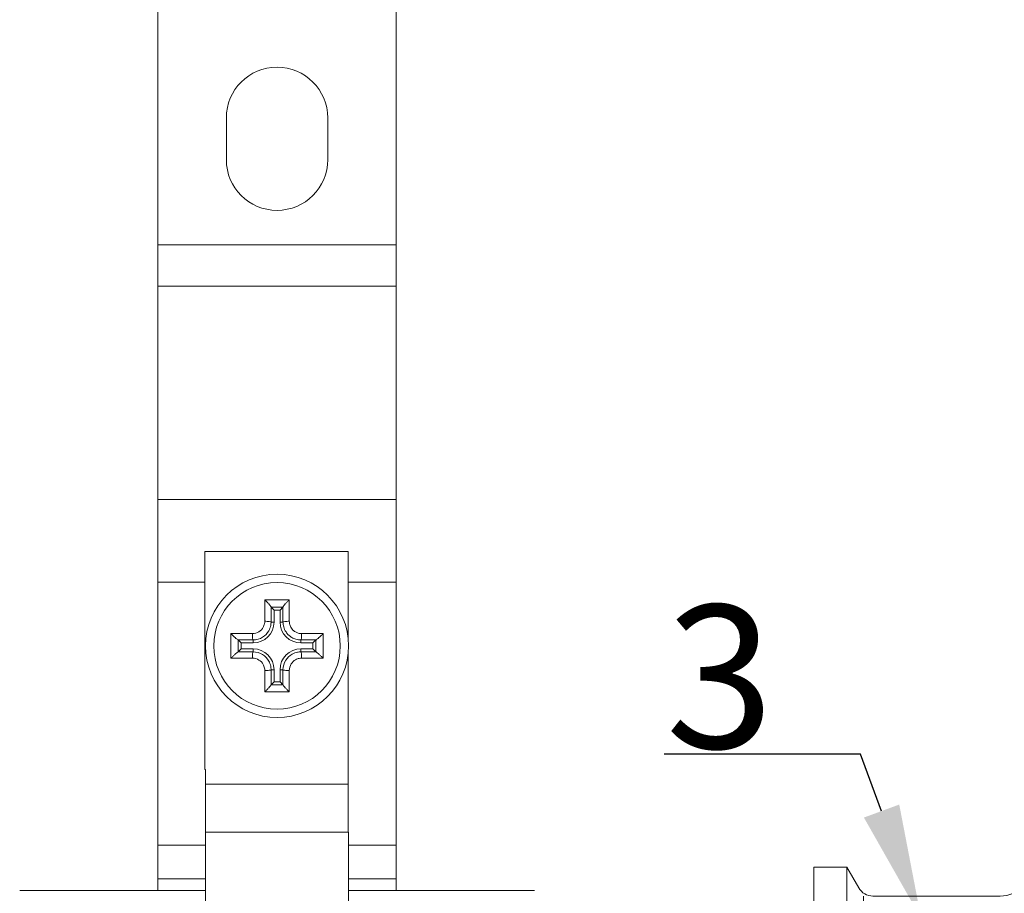
# Model space of a CAD drawing. Units: millimetres. Extents: x 1962 to 3667, y -2095 to 2954.
# Drawn here: x 2114 to 2131, y -998 to -982 of the extents above; entities that cross this region are included whole.
import ezdxf
from ezdxf import colors
from ezdxf.entities.mleader import LeaderData, LeaderLine
from ezdxf.math import Vec2, Vec3

# ---------------------------------------------------------------- set-up
doc = ezdxf.new("R2010")
doc.units = ezdxf.units.MM
doc.linetypes.add('CENTER', pattern=[50.8, 31.75, -6.35, 6.35, -6.35])
doc.layers.add('ВК', color=7, linetype='Continuous')
doc.layers.add('Стены', color=251, linetype='Continuous', lineweight=15)
doc.styles.add('ГОСТ', font='simplex.shx', dxfattribs={"width": 0.75})

# ---------------------------------------------------------------- blocks, each defined once
blk = doc.blocks.new('A$C0DAD22E4')
at = {"lineweight": 0}
for p, q in [((-10, -78.828), (-10, -144.281)), ((10, -144.281), (10, -78.828)), ((-4.25, -137.15), (-4.25, -133.65)), ((4.25, -133.65), (4.25, -137.15)), ((-10, -144.281), (-10, -147.745)), ((10, -147.745), (10, -144.281)), ((-10, -147.745), (-10, -165.643)), ((10, -165.643), (10, -147.745)), ((-10, -172.571), (-10, -165.643)), ((10, -165.643), (10, -172.571)), ((-6.039, -188.25), (-6.039, -170)), ((-6.039, -170), (5.961, -170)), ((5.961, -170), (5.961, -177.217)), ((-10, -172.571), (-10, -194.586)), ((10, -194.586), (10, -172.571)), ((-0.5, -174.643), (-0.5, -175.9)), ((-0.25, -174.9), (-0.5, -174.65)), ((0.5, -174.65), (-0.5, -174.65)), ((0.25, -174.9), (0.5, -174.65)), ((0.5, -175.9), (0.5, -174.643)), ((-2, -177.4), (-3.257, -177.4)), ((-3, -177.65), (-3.25, -177.4)), ((-3.25, -177.4), (-3.25, -178.4)), ((3.257, -177.4), (2, -177.4)), ((3, -177.65), (3.25, -177.4)), ((3.25, -178.4), (3.25, -177.4)), ((-3, -178.15), (-3.25, -178.4)), ((3, -178.15), (3.25, -178.4)), ((-3.257, -178.4), (-2, -178.4)), ((2, -178.4), (3.257, -178.4)), ((5.961, -178.583), (5.961, -189.5)), ((-0.5, -179.9), (-0.5, -181.157)), ((0.5, -181.157), (0.5, -179.9)), ((-0.25, -180.9), (-0.5, -181.15)), ((-0.5, -181.15), (0.5, -181.15)), ((0.25, -180.9), (0.5, -181.15)), ((-6.039, -188.25), (-6, -188.25)), ((-6, -188.25), (-6, -189.5)), ((-6, -189.5), (-6, -193.5)), ((5.961, -189.5), (5.961, -193.5)), ((-6, -200), (-6, -193.5)), ((-6, -193.5), (6, -193.5)), ((6, -200), (6, -193.5)), ((-10, -194.586), (-10, -197.415)), ((10, -197.415), (10, -194.586)), ((-10, -197.415), (-10, -198.4)), ((10, -198.4), (10, -197.415)), ((-6, -198.4), (-21.572, -198.4)), ((21.572, -198.4), (6, -198.4))]:
    blk.add_line(p, q, dxfattribs=at)
at = {"color": 252, "lineweight": 0}
for p, q in [((-10, -144.281), (10, -144.281)), ((-10, -147.745), (10, -147.745)), ((-10, -165.643), (10, -165.643)), ((-10, -172.571), (-6.039, -172.571)), ((5.961, -172.571), (10, -172.571)), ((-1.029, -174.04), (1.029, -174.04)), ((-1.029, -175.841), (-1.029, -174.04)), ((1.029, -174.04), (1.029, -175.841)), ((-0.25, -175.9), (-0.25, -174.9)), ((-0.25, -174.9), (0.25, -174.9)), ((0.25, -174.9), (0.25, -175.9)), ((-0.5, -175.9), (-0.25, -175.9)), ((0.5, -175.9), (0.25, -175.9)), ((-3.86, -176.871), (-2.059, -176.871)), ((-3.86, -178.929), (-3.86, -176.871)), ((-2, -177.4), (-2, -177.65)), ((2, -177.65), (2, -177.4)), ((2.059, -176.871), (3.86, -176.871)), ((3.86, -176.871), (3.86, -178.929)), ((-3, -178.15), (-3, -177.65)), ((-3, -177.65), (-2, -177.65)), ((-2, -178.15), (-3, -178.15)), ((-2, -178.4), (-2, -178.15)), ((2, -177.65), (3, -177.65)), ((2, -178.15), (2, -178.4)), ((3, -178.15), (2, -178.15)), ((3, -177.65), (3, -178.15)), ((-2.059, -178.929), (-3.86, -178.929)), ((3.86, -178.929), (2.059, -178.929)), ((-0.25, -179.9), (-0.5, -179.9)), ((-0.25, -180.9), (-0.25, -179.9)), ((0.25, -179.9), (0.5, -179.9)), ((0.25, -179.9), (0.25, -180.9)), ((-1.029, -181.76), (-1.029, -179.959)), ((1.029, -179.959), (1.029, -181.76)), ((0.25, -180.9), (-0.25, -180.9)), ((1.029, -181.76), (-1.029, -181.76)), ((-6, -189.5), (5.961, -189.5)), ((-10, -194.586), (-6, -194.586)), ((6, -194.586), (10, -194.586)), ((-10, -197.415), (-6, -197.415)), ((6, -197.415), (10, -197.415))]:
    blk.add_line(p, q, dxfattribs=at)
at = {"lineweight": 0}
blk.add_circle((0, -177.9), 6, dxfattribs=at)
at = {"color": 252, "lineweight": 0}
blk.add_circle((0, -177.9), 5.303, dxfattribs=at)
at = {"lineweight": 0}
for centre, start, end in [((0, -133.65), 0, 180), ((0, -137.15), 180, 0)]:
    blk.add_arc(centre, 4.25, start, end, dxfattribs=at)
at = {"color": 252, "lineweight": 0}
for centre, start, end in [((-2, -175.9), 270, 0), ((2, -175.9), 180, 270), ((-2, -179.9), 0, 90), ((2, -179.9), 90, 180)]:
    blk.add_arc(centre, 1.75, start, end, dxfattribs=at)
for centre, major_axis, start_param, end_param in [((-1, -175.9), (0.5, 0), 0, 1.629654), ((1, -175.9), (-0.5, 0), 4.653531, 6.283185), ((-2, -176.9), (0, -0.5), 4.653531, 6.283185), ((2, -176.9), (0, -0.5), 0, 1.629654), ((-2, -178.9), (0, 0.5), 0, 1.629654), ((2, -178.9), (0, 0.5), 4.653531, 6.283185), ((-1, -179.9), (0.5, 0), 4.653531, 6.283185), ((1, -179.9), (-0.5, 0), 0, 1.629654)]:
    blk.add_ellipse(centre, major_axis=major_axis, ratio=0.117851, start_param=start_param, end_param=end_param, dxfattribs=at)
at = {"lineweight": 0}
for points, knots in [([(-1.029, -174.04), (-1.028, -174.041), (-1.027, -174.042), (-0.968, -174.1), (-0.908, -174.16), (-0.796, -174.277), (-0.742, -174.334), (-0.65, -174.436), (-0.61, -174.482), (-0.553, -174.554), (-0.532, -174.581), (-0.506, -174.622), (-0.5, -174.636), (-0.5, -174.643)], [-0.09865635, -0.09865635, -0.09865635, -0.09865635, -0.09820549, -0.09820549, -0.07339437, -0.07339437, -0.04998726, -0.04998726, -0.02956615, -0.02956615, -0.01395949, -0.01395949, 0, 0, 0, 0]), ([(1.029, -174.04), (1.028, -174.041), (1.027, -174.042), (0.968, -174.1), (0.908, -174.16), (0.796, -174.277), (0.742, -174.334), (0.65, -174.436), (0.61, -174.482), (0.553, -174.554), (0.532, -174.581), (0.506, -174.622), (0.5, -174.636), (0.5, -174.643)], [-0.09865635, -0.09865635, -0.09865635, -0.09865635, -0.09820544, -0.09820544, -0.07339427, -0.07339427, -0.04998784, -0.04998784, -0.02956631, -0.02956631, -0.0139595, -0.0139595, 0, 0, 0, 0]), ([(-2, -177.4), (-1.724, -177.4), (-1.447, -177.322), (-0.994, -177.041), (-0.814, -176.853), (-0.614, -176.495), (-0.559, -176.347), (-0.51, -176.096), (-0.5, -175.997), (-0.5, -175.9)], [-0.1566678, -0.1566678, -0.1566678, -0.1566678, -0.1010507, -0.1010507, -0.050917, -0.050917, -0.0195835, -0.0195835, 0, 0, 0, 0]), ([(0.5, -175.9), (0.5, -176.036), (0.519, -176.174), (0.599, -176.458), (0.665, -176.602), (0.808, -176.816), (0.871, -176.892), (0.975, -176.996), (1.012, -177.029), (1.111, -177.111), (1.176, -177.156), (1.353, -177.259), (1.469, -177.309), (1.723, -177.381), (1.862, -177.4), (2, -177.4)], [-0.1566678, -0.1566678, -0.1566678, -0.1566678, -0.1292509, -0.1292509, -0.0979174, -0.0979174, -0.0783339, -0.0783339, -0.0685422, -0.0685422, -0.0528754, -0.0528754, -0.0278085, -0.0278085, 0, 0, 0, 0]), ([(-3.86, -176.871), (-3.859, -176.872), (-3.858, -176.873), (-3.8, -176.932), (-3.74, -176.992), (-3.623, -177.104), (-3.566, -177.158), (-3.464, -177.25), (-3.418, -177.29), (-3.346, -177.347), (-3.319, -177.368), (-3.278, -177.394), (-3.264, -177.4), (-3.257, -177.4)], [-0.09865635, -0.09865635, -0.09865635, -0.09865635, -0.09820544, -0.09820544, -0.07339427, -0.07339427, -0.04998784, -0.04998784, -0.02956631, -0.02956631, -0.0139595, -0.0139595, 0, 0, 0, 0]), ([(3.86, -176.871), (3.859, -176.872), (3.858, -176.873), (3.8, -176.932), (3.74, -176.992), (3.623, -177.104), (3.566, -177.158), (3.464, -177.25), (3.418, -177.29), (3.346, -177.347), (3.319, -177.368), (3.278, -177.394), (3.264, -177.4), (3.257, -177.4)], [-0.09865635, -0.09865635, -0.09865635, -0.09865635, -0.09820549, -0.09820549, -0.07339437, -0.07339437, -0.04998726, -0.04998726, -0.02956615, -0.02956615, -0.01395949, -0.01395949, 0, 0, 0, 0]), ([(-3.86, -178.929), (-3.859, -178.928), (-3.858, -178.927), (-3.8, -178.868), (-3.74, -178.808), (-3.623, -178.696), (-3.566, -178.642), (-3.464, -178.55), (-3.418, -178.51), (-3.346, -178.453), (-3.319, -178.432), (-3.278, -178.406), (-3.264, -178.4), (-3.257, -178.4)], [-0.09865635, -0.09865635, -0.09865635, -0.09865635, -0.09820549, -0.09820549, -0.07339437, -0.07339437, -0.04998726, -0.04998726, -0.02956615, -0.02956615, -0.01395949, -0.01395949, 0, 0, 0, 0]), ([(-0.5, -179.9), (-0.5, -179.803), (-0.51, -179.704), (-0.559, -179.453), (-0.614, -179.305), (-0.814, -178.947), (-0.994, -178.759), (-1.447, -178.478), (-1.724, -178.4), (-2, -178.4)], [-0.1566678, -0.1566678, -0.1566678, -0.1566678, -0.1370843, -0.1370843, -0.1057508, -0.1057508, -0.0556171, -0.0556171, 0, 0, 0, 0]), ([(2, -178.4), (1.903, -178.4), (1.804, -178.41), (1.553, -178.459), (1.405, -178.514), (1.047, -178.714), (0.859, -178.894), (0.578, -179.347), (0.5, -179.624), (0.5, -179.9)], [-0.1566678, -0.1566678, -0.1566678, -0.1566678, -0.1370843, -0.1370843, -0.1057508, -0.1057508, -0.0556171, -0.0556171, 0, 0, 0, 0]), ([(3.86, -178.929), (3.859, -178.928), (3.858, -178.927), (3.8, -178.868), (3.74, -178.808), (3.623, -178.696), (3.566, -178.642), (3.464, -178.55), (3.418, -178.51), (3.346, -178.453), (3.319, -178.432), (3.278, -178.406), (3.264, -178.4), (3.257, -178.4)], [-0.09865635, -0.09865635, -0.09865635, -0.09865635, -0.09820544, -0.09820544, -0.07339427, -0.07339427, -0.04998784, -0.04998784, -0.02956631, -0.02956631, -0.0139595, -0.0139595, 0, 0, 0, 0]), ([(-1.029, -181.76), (-1.028, -181.759), (-1.027, -181.758), (-0.968, -181.7), (-0.908, -181.64), (-0.796, -181.523), (-0.742, -181.466), (-0.65, -181.364), (-0.61, -181.318), (-0.553, -181.246), (-0.532, -181.219), (-0.506, -181.178), (-0.5, -181.164), (-0.5, -181.157)], [-0.09865635, -0.09865635, -0.09865635, -0.09865635, -0.09820544, -0.09820544, -0.07339427, -0.07339427, -0.04998784, -0.04998784, -0.02956631, -0.02956631, -0.0139595, -0.0139595, 0, 0, 0, 0]), ([(1.029, -181.76), (1.028, -181.759), (1.027, -181.758), (0.968, -181.7), (0.908, -181.64), (0.796, -181.523), (0.742, -181.466), (0.65, -181.364), (0.61, -181.318), (0.553, -181.246), (0.532, -181.219), (0.506, -181.178), (0.5, -181.164), (0.5, -181.157)], [-0.09865635, -0.09865635, -0.09865635, -0.09865635, -0.09820549, -0.09820549, -0.07339437, -0.07339437, -0.04998726, -0.04998726, -0.02956615, -0.02956615, -0.01395949, -0.01395949, 0, 0, 0, 0])]:
    blk.add_open_spline(points, degree=3, knots=knots, dxfattribs=at)
at = {"color": 252, "lineweight": 0}
for points, knots in [([(-1.029, -175.841), (-1.029, -175.908), (-1.036, -175.975), (-1.07, -176.148), (-1.108, -176.25), (-1.245, -176.495), (-1.368, -176.624), (-1.679, -176.817), (-1.869, -176.871), (-2.059, -176.871)], [0, 0, 0, 0, 0.0195835, 0.0195835, 0.050917, 0.050917, 0.1010507, 0.1010507, 0.1566678, 0.1566678, 0.1566678, 0.1566678]), ([(2.059, -176.871), (1.964, -176.871), (1.869, -176.857), (1.695, -176.808), (1.615, -176.774), (1.493, -176.703), (1.449, -176.672), (1.38, -176.616), (1.355, -176.594), (1.284, -176.522), (1.241, -176.47), (1.143, -176.323), (1.097, -176.224), (1.042, -176.029), (1.029, -175.935), (1.029, -175.841)], [0, 0, 0, 0, 0.0278085, 0.0278085, 0.0528754, 0.0528754, 0.0685422, 0.0685422, 0.0783339, 0.0783339, 0.0979174, 0.0979174, 0.1292509, 0.1292509, 0.1566678, 0.1566678, 0.1566678, 0.1566678]), ([(-2.059, -178.929), (-1.869, -178.929), (-1.679, -178.983), (-1.368, -179.176), (-1.245, -179.305), (-1.108, -179.55), (-1.07, -179.652), (-1.036, -179.825), (-1.029, -179.892), (-1.029, -179.959)], [0, 0, 0, 0, 0.0556171, 0.0556171, 0.1057508, 0.1057508, 0.1370843, 0.1370843, 0.1566678, 0.1566678, 0.1566678, 0.1566678]), ([(1.029, -179.959), (1.029, -179.769), (1.083, -179.579), (1.276, -179.268), (1.405, -179.145), (1.65, -179.008), (1.752, -178.97), (1.925, -178.936), (1.992, -178.929), (2.059, -178.929)], [0, 0, 0, 0, 0.0556171, 0.0556171, 0.1057508, 0.1057508, 0.1370843, 0.1370843, 0.1566678, 0.1566678, 0.1566678, 0.1566678])]:
    blk.add_open_spline(points, degree=3, knots=knots, dxfattribs=at)
blk = doc.blocks.new('A$C376D4B8E')
at = {"lineweight": 0}
for p, q in [((42.903, 59.33), (42.903, 56.952)), ((20.426, 33.019), (37.946, 33.019)), ((20.426, 24.189), (20.426, 33.019)), ((52.677, 33.019), (36.552, 33.019)), ((52.677, 21.885), (52.677, 33.019)), ((0, 23.805), (0, -23.805)), ((0, 23.805), (3.072, 23.805)), ((3.072, 23.805), (3.072, 0)), ((3.072, 23.805), (4.18, 21.885)), ((5.51, 21.117), (17.354, 21.117)), ((20.426, 21.885), (19.951, 21.41)), ((20.426, 21.885), (36.552, 21.885)), ((52.677, 21.885), (36.552, 21.885)), ((52.677, 21.885), (53.829, 20.733)), ((20.403, 20.733), (36.552, 20.733)), ((53.829, 20.733), (36.552, 20.733)), ((53.829, -9.199), (53.829, 20.733)), ((3.072, -23.805), (3.072, 0)), ((25.011, -9.199), (36.552, -9.199)), ((53.829, -9.199), (36.552, -9.199)), ((56.517, -10.75), (53.829, -9.199)), ((24.55, -10.75), (36.552, -10.75)), ((56.517, -10.75), (36.552, -10.75)), ((56.517, -31.484), (56.517, -10.75)), ((3.072, -23.805), (4.18, -21.885)), ((5.51, -21.117), (13.515, -21.117)), ((0, -23.805), (3.072, -23.805)), ((16.586, -31.484), (16.586, -24.189)), ((16.586, -31.484), (36.552, -31.484)), ((22.845, -32.05), (22.845, -34.976)), ((56.517, -31.484), (36.552, -31.484)), ((50.203, -32.05), (50.203, -34.976)), ((22.845, -33.022), (36.524, -33.022)), ((50.203, -33.022), (36.524, -33.022)), ((20.891, -34.976), (36.524, -34.976)), ((20.891, -40.839), (20.891, -34.976)), ((52.157, -34.976), (36.524, -34.976)), ((52.157, -40.513), (52.157, -34.976)), ((20.891, -40.839), (22.019, -41.49)), ((21.542, -41.215), (21.542, -61.683)), ((35.872, -40.943), (34.569, -41.49)), ((35.872, -59.077), (35.872, -40.943)), ((37.175, -59.077), (37.175, -40.943)), ((37.175, -40.943), (38.478, -41.49)), ((52.157, -40.513), (49.808, -41.49)), ((59.322, -40.513), (52.157, -40.513)), ((59.322, -40.513), (59.322, -58.1)), ((22.019, -41.49), (34.569, -41.49)), ((22.845, -41.49), (22.845, -57.775)), ((34.569, -41.49), (34.569, -57.775)), ((49.808, -41.49), (38.478, -41.49)), ((38.478, -41.49), (38.478, -57.775)), ((59.322, -46.05), (52.157, -46.05)), ((52.157, -46.05), (54.111, -46.701)), ((52.157, -46.05), (52.157, -52.564)), ((54.111, -46.701), (54.111, -51.912)), ((59.322, -46.701), (54.111, -46.701)), ((21.542, -49.307), (13.866, -54.257)), ((54.111, -51.912), (52.157, -52.564)), ((59.322, -51.912), (54.111, -51.912)), ((59.322, -52.564), (52.157, -52.564)), ((21.542, -54.257), (12.423, -54.257)), ((12.423, -54.257), (12.423, -59.077)), ((22.845, -57.775), (21.542, -59.077)), ((22.845, -57.775), (34.569, -57.775)), ((34.569, -57.775), (35.872, -59.077)), ((38.478, -57.775), (37.175, -59.077)), ((50.203, -57.775), (38.478, -57.775)), ((50.203, -57.681), (50.203, -57.775)), ((59.322, -58.1), (50.528, -58.1)), ((50.528, -58.1), (51.505, -59.077)), ((51.505, -58.1), (51.505, -61.683)), ((21.542, -59.077), (12.423, -59.077)), ((21.542, -59.077), (35.872, -59.077)), ((51.505, -59.077), (37.175, -59.077)), ((21.542, -61.683), (19.327, -62.962)), ((21.542, -61.683), (36.524, -61.683)), ((51.505, -61.683), (36.524, -61.683)), ((51.505, -61.683), (53.72, -62.962)), ((19.327, -62.962), (36.524, -62.962)), ((19.327, -62.962), (19.327, -63.697)), ((53.72, -62.962), (36.524, -62.962)), ((53.72, -62.962), (53.72, -63.697)), ((27.468, -76.919), (27.468, -82.13)), ((46.572, -76.919), (46.572, -82.13)), ((27.924, -85.387), (27.468, -82.13)), ((46.116, -85.387), (46.572, -82.13)), ((27.468, -87.341), (27.924, -85.387)), ((27.924, -85.387), (36.913, -85.387)), ((46.116, -85.387), (37.127, -85.387)), ((46.572, -87.341), (46.116, -85.387)), ((27.468, -87.341), (36.913, -87.341)), ((27.924, -92.552), (27.468, -87.341)), ((46.572, -87.341), (37.127, -87.341)), ((46.116, -92.552), (46.572, -87.341)), ((27.468, -94.506), (27.924, -92.552)), ((27.924, -92.552), (36.913, -92.552)), ((46.116, -92.552), (37.127, -92.552)), ((46.572, -94.506), (46.116, -92.552)), ((27.924, -99.717), (27.468, -94.506)), ((27.468, -94.506), (36.913, -94.506)), ((46.572, -94.506), (37.127, -94.506)), ((46.116, -99.717), (46.572, -94.506)), ((27.468, -101.672), (27.924, -99.717)), ((27.924, -99.717), (36.913, -99.717)), ((46.116, -99.717), (37.127, -99.717)), ((46.572, -101.672), (46.116, -99.717)), ((27.468, -101.672), (36.913, -101.672)), ((27.468, -101.672), (27.468, -103.626)), ((46.572, -101.672), (37.127, -101.672)), ((46.572, -101.672), (46.572, -103.626)), ((43.967, -106.231), (30.288, -106.231))]:
    blk.add_line(p, q, dxfattribs=at)
at = {"color": 0, "lineweight": 0}
for p, q in [((25.113, 50.149), (23.425, 49.174)), ((25.113, 50.149), (36.566, 50.149)), ((48.019, 50.149), (36.566, 50.149)), ((48.019, 50.149), (49.707, 49.174)), ((23.425, 49.174), (23.425, 45.095)), ((29.436, 49.174), (30.572, 49.174)), ((29.436, 49.174), (29.436, 45.095)), ((30.572, 49.174), (30.572, 45.095)), ((43.697, 49.174), (42.56, 49.174)), ((42.56, 49.174), (42.56, 45.095)), ((43.697, 49.174), (43.697, 45.095)), ((49.707, 49.174), (49.707, 45.095)), ((25.113, 44.121), (23.425, 45.095)), ((29.436, 45.095), (30.572, 45.095)), ((43.697, 45.095), (42.56, 45.095)), ((48.019, 44.121), (49.707, 45.095)), ((25.113, 44.121), (36.566, 44.121)), ((48.019, 44.121), (36.566, 44.121))]:
    blk.add_line(p, q, dxfattribs=at)
at = {"lineweight": 0, "ltscale": 0.8}
for p, q in [((22.83, 43.502), (23.353, 44.026)), ((22.83, 43.502), (22.83, 34.989)), ((22.83, 43.502), (36.435, 43.502)), ((23.353, 44.026), (49.518, 44.026)), ((50.3, 43.502), (36.695, 43.502)), ((50.3, 43.502), (49.777, 44.026)), ((50.3, 43.502), (50.3, 34.989)), ((22.83, 42.194), (29.184, 42.194)), ((29.184, 42.194), (29.184, 34.989)), ((30.091, 42.194), (30.091, 34.989)), ((30.091, 42.194), (36.435, 42.194)), ((43.039, 42.194), (36.695, 42.194)), ((43.039, 42.194), (43.039, 34.989)), ((43.946, 42.194), (43.946, 34.989)), ((50.3, 42.194), (43.946, 42.194)), ((29.184, 34.989), (30.091, 34.989)), ((43.946, 34.989), (43.039, 34.989)), ((48.731, 34.083), (50.3, 34.989)), ((24.4, 34.083), (36.435, 34.083)), ((48.731, 34.083), (36.695, 34.083))]:
    blk.add_line(p, q, dxfattribs=at)
at = {"color": 0, "linetype": 'ByBlock', "lineweight": 0}
blk.add_line((22.83, 34.989), (24.4, 34.083), dxfattribs=at)
at = {"lineweight": 0, "ltscale": 0.3}
for p, q in [((27.595, 33.265), (27.595, 34.083)), ((27.595, 34.083), (28.223, 33.72)), ((45.941, 34.083), (45.313, 33.72)), ((45.941, 33.265), (45.941, 34.083)), ((28.223, 33.265), (28.223, 33.72)), ((28.223, 33.72), (45.313, 33.72)), ((45.313, 33.72), (40.446, 33.72)), ((45.313, 33.265), (45.313, 33.72)), ((4.623, 21.117), (4.623, 0)), ((4.623, -21.117), (4.623, 0)), ((36.524, -40.839), (36.524, -34.976)), ((65.375, -43.938), (59.513, -49.149)), ((65.375, -49.149), (59.513, -43.938)), ((59.513, -43.938), (59.513, -49.149)), ((65.375, -43.938), (65.375, -49.149)), ((65.375, -43.938), (66.678, -44.69)), ((65.446, -44.098), (59.576, -44.098)), ((66.678, -46.052), (66.678, -44.69)), ((65.375, -46.804), (66.678, -46.052)), ((65.375, -49.149), (59.513, -54.36)), ((65.375, -54.36), (59.513, -49.149)), ((59.513, -54.36), (59.513, -49.149)), ((65.283, -49.238), (59.658, -49.238)), ((65.375, -54.36), (65.375, -49.149)), ((65.375, -51.494), (66.678, -52.246)), ((66.678, -52.246), (66.678, -53.608)), ((65.375, -54.36), (66.678, -53.608)), ((65.446, -54.296), (59.25, -54.296))]:
    blk.add_line(p, q, dxfattribs=at)
at = {"color": 1, "lineweight": 0}
for p, q in [((24.408, -32.05), (24.408, -33.022)), ((48.639, -32.05), (48.639, -33.022)), ((20.76, -62.134), (20.76, -63.697)), ((52.287, -62.134), (52.287, -63.697))]:
    blk.add_line(p, q, dxfattribs=at)
at = {"color": 1, "linetype": 'CENTER', "lineweight": 0, "ltscale": 0.3}
blk.add_line((36.678, -79.023), (36.678, -61.554), dxfattribs=at)
at = {"color": 0, "lineweight": 0, "ltscale": 0.3}
for p, q in [((18.171, -64.535), (18.823, -63.884)), ((36.671, -63.884), (18.823, -63.884)), ((19.785, -63.884), (19.785, -73.655)), ((21.391, -63.884), (21.391, -73.655)), ((23.848, -63.884), (23.848, -73.655)), ((25.844, -63.884), (25.844, -73.655)), ((29.158, -63.884), (29.158, -73.655)), ((31.559, -63.884), (31.559, -73.655)), ((35.368, -63.884), (35.368, -73.655)), ((36.678, -63.884), (54.526, -63.884)), ((37.981, -63.884), (37.981, -73.655)), ((41.789, -63.884), (41.789, -73.655)), ((44.191, -63.884), (44.191, -73.655)), ((47.504, -63.884), (47.504, -73.655)), ((49.5, -63.884), (49.5, -73.655)), ((51.958, -63.884), (51.958, -73.655)), ((53.563, -63.884), (53.563, -73.655)), ((55.177, -64.535), (54.526, -63.884)), ((18.171, -64.535), (18.171, -76.26)), ((55.177, -64.535), (55.177, -76.26)), ((21.391, -73.655), (19.785, -73.655)), ((25.844, -73.655), (23.848, -73.655)), ((31.559, -73.655), (29.158, -73.655)), ((36.671, -73.655), (35.368, -73.655)), ((36.678, -73.655), (37.981, -73.655)), ((41.789, -73.655), (44.191, -73.655)), ((47.504, -73.655), (49.5, -73.655)), ((51.958, -73.655), (53.563, -73.655)), ((18.171, -76.26), (36.671, -76.26)), ((18.823, -76.912), (18.171, -76.26)), ((36.671, -76.912), (18.823, -76.912)), ((55.177, -76.26), (36.678, -76.26)), ((36.678, -76.912), (54.526, -76.912)), ((54.526, -76.912), (55.177, -76.26))]:
    blk.add_line(p, q, dxfattribs=at)
at = {"color": 0, "lineweight": 0}
for centre, radius, start, end in [((26.43, 45.028), 5.121, 54.06885, 125.93115), ((36.566, 31.226), 18.923, 90, 108.4677), ((36.566, 31.226), 18.923, 71.5323, 90), ((46.702, 45.028), 5.121, 54.06885, 125.93115), ((26.43, 49.242), 5.121, 234.06885, 305.93115), ((36.566, 63.044), 18.923, 251.5323, 270), ((36.566, 63.044), 18.923, 270, 288.4677), ((46.702, 49.242), 5.121, 234.06885, 305.93115)]:
    blk.add_arc(centre, radius, start, end, dxfattribs=at)
at = {"lineweight": 0, "ltscale": 0.8}
for centre, radius, start, end in [((26.007, 47.31), 6.022, 238.15717, 301.84283), ((36.435, 63.947), 22.659, 253.7398, 270), ((36.695, 63.947), 22.659, 270, 286.2602), ((47.123, 47.31), 6.022, 238.15717, 301.84283), ((26.007, 40.105), 6.022, 238.15717, 301.84283), ((36.435, 56.742), 22.659, 253.7398, 270), ((36.695, 56.742), 22.659, 270, 286.2602), ((47.123, 40.105), 6.022, 238.15717, 301.84283)]:
    blk.add_arc(centre, radius, start, end, dxfattribs=at)
at = {"lineweight": 0}
for centre, radius, start, end in [((17.354, 24.189), 3.072, 270, 0), ((-10.098, 0.831), 36.42, 347.01368, 35.5698), ((5.51, 22.653), 1.536, 210, 270), ((5.261, -4.175), 20.379, 303.76233, 351.02726), ((5.51, -22.653), 1.536, 90, 150), ((13.515, -24.189), 3.072, 0, 90), ((28.707, 5.735), 47.225, 260.47272, 279.52728), ((44.34, 5.735), 47.225, 260.47272, 277.99992), ((61.428, -49.307), 14.005, 146.07277, 218.89587), ((30.073, -103.626), 2.606, 180, 270), ((43.967, -103.626), 2.606, 270, 0)]:
    blk.add_arc(centre, radius, start, end, dxfattribs=at)
at = {"layer": 'Стены', "lineweight": 0}
for p, q in [((30.678, 54.804), (30.678, 59.33)), ((30.678, 59.33), (37.077, 59.33)), ((34.63, 59.33), (34.63, 59.619)), ((34.63, 59.619), (36.495, 59.619)), ((36.495, 59.619), (36.495, 59.33)), ((42.903, 59.33), (36.504, 59.33)), ((38.951, 59.619), (37.086, 59.619)), ((37.086, 59.619), (37.086, 59.33)), ((38.951, 59.33), (38.951, 59.619)), ((42.4, 56.952), (45.989, 56.952)), ((45.989, 56.952), (45.989, 54.746)), ((45.989, 54.746), (42.4, 54.746))]:
    blk.add_line(p, q, dxfattribs=at)
for centre, radius, start, end in [((42.909, 55.849), 1.215, 114.76975, 245.23025), ((23.238, 55.961), 7.53, 309.18427, 351.15982), ((50.344, 55.961), 7.53, 189.2891, 230.81573)]:
    blk.add_arc(centre, radius, start, end, dxfattribs=at)

msp = doc.modelspace()

# ---------------------------------------------------------------- block references
for name, p, xscale, yscale, zscale in [('A$C0DAD22E4', (2118.27357, -956.34065), 0.2083808109335874, 0.2083808109335874, 0.2083808109335874), ('A$C376D4B8E', (2127.6507, -1001.74006), 0.1874902813076785, 0.1874902813076785, 0.1874902813076785)]:
    msp.add_blockref(name, p, dxfattribs=dict(xscale=xscale, yscale=yscale, zscale=zscale))

# ---------------------------------------------------------------- leaders
at = {"layer": 'ВК', "color": 0, "lineweight": 15}
ml = msp.add_multileader_mtext('Standard', dxfattribs=at)
ml.set_content('3', style='ГОСТ')
ml.set_leader_properties()
ml.build(insert=Vec2(0, 0))
ml.multileader.update_dxf_attribs({"text_left_attachment_type": 6, "text_right_attachment_type": 6, "dogleg_length": 1, "arrow_head_size": 2})
ctx = ml.context
ctx.base_point, ctx.char_height, ctx.arrow_head_size, ctx.landing_gap_size, ctx.plane_origin = Vec3(2124.54598, -995.30231), 2.5, 2, 1, Vec3(2186.26174, -1000.9744)
ctx.left_attachment, ctx.right_attachment, ctx.text_align_type = 6, 6, 1
notes = []
notes.append((ctx, [(0, (1, 1, 0), (2128.4674, -995.30231), (-1, 0), 1, [(1, [(2129.52576, -998.17237)], 0, [])])]))
ctx.mtext.insert, ctx.mtext.alignment, ctx.mtext.flow_direction = Vec3(2126.00669, -992.69875), 2, 5
for ctx, leaders in notes:
    for number, flags, end, landing, length, lines in leaders:
        leader = LeaderData()
        leader.index, (leader.has_last_leader_line, leader.has_dogleg_vector, leader.attachment_direction) = number, flags
        leader.last_leader_point, leader.dogleg_vector, leader.dogleg_length = Vec3(end), Vec3(landing), length
        for number, points, colour, breaks in lines:
            line = LeaderLine()
            line.index, line.vertices, line.color, line.breaks = number, Vec3.list(points), colors.encode_raw_color(colour), breaks
            leader.lines.append(line)
        ctx.leaders.append(leader)

doc.saveas('drawing.dxf')
